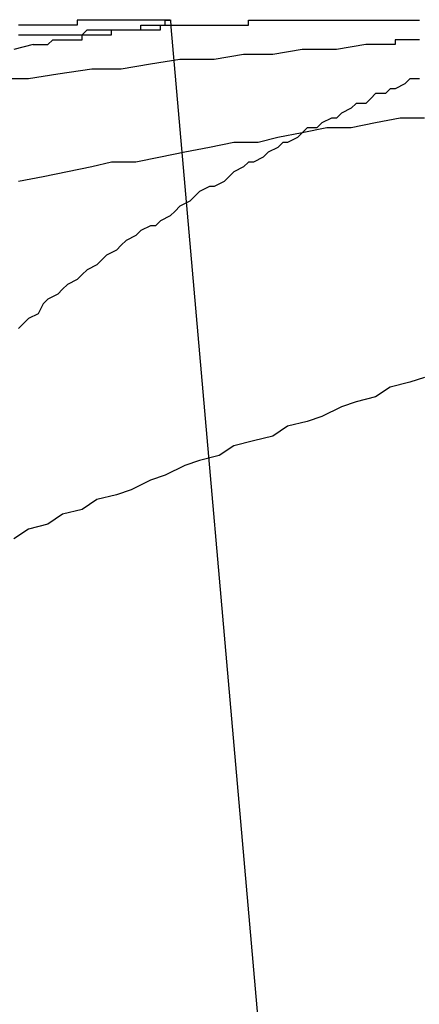
# Model space of a CAD drawing. Extents: x 3.5 to 71.5, y 2.7 to 44.5.
# Drawn here: x 18 to 18, y 12 to 12 of the extents above; entities that cross this region are included whole.
import ezdxf

# ---------------------------------------------------------------- set-up
doc = ezdxf.new("R2010")
doc.units = 0
doc.header["$LTSCALE"] = 4.3
doc.linetypes.add('DASHED', pattern=[0.2067, 0.1654, -0.0413])
doc.layers.add('HIDDEN__ANSI_', color=7, linetype='DASHED')
doc.layers.add('VISIBLE__ANSI_', color=7, linetype='CONTINUOUS')

msp = doc.modelspace()

# ---------------------------------------------------------------- linework, layer by layer
at = {"layer": 'HIDDEN__ANSI_'}
msp.add_line((17.953616, 11.989164), (17.963383, 11.877529), dxfattribs=at)
for points in [[(17.9508, 11.9888, 0), (17.9508, 11.9888, 0), (17.9509, 11.9888, 0), (17.9509, 11.9888, 0), (17.9509, 11.9888, 0), (17.9509, 11.9888, 0), (17.951, 11.9888, 0), (17.951, 11.9888, 0), (17.951, 11.9888, 0), (17.951, 11.9888, 0), (17.9511, 11.9888, 0), (17.9511, 11.9888, 0), (17.9511, 11.9888, 0), (17.9512, 11.9889, 0), (17.9512, 11.9889, 0), (17.9512, 11.9889, 0), (17.9512, 11.9889, 0), (17.9513, 11.9889, 0), (17.9513, 11.9889, 0), (17.9513, 11.9889, 0), (17.9513, 11.9889, 0), (17.9514, 11.9889, 0), (17.9514, 11.9889, 0), (17.9514, 11.9889, 0), (17.9514, 11.9889, 0), (17.9515, 11.9889, 0), (17.9515, 11.9889, 0), (17.9515, 11.9889, 0), (17.9515, 11.9889, 0), (17.9515, 11.9889, 0), (17.9516, 11.9889, 0), (17.9516, 11.9889, 0), (17.9516, 11.9889, 0), (17.9516, 11.9889, 0), (17.9517, 11.9889, 0), (17.9517, 11.9889, 0), (17.9517, 11.9889, 0), (17.9517, 11.9889, 0), (17.9518, 11.9889, 0), (17.9518, 11.9889, 0), (17.9518, 11.989, 0), (17.9518, 11.989, 0), (17.9519, 11.989, 0), (17.9519, 11.989, 0), (17.9519, 11.989, 0), (17.9519, 11.989, 0), (17.9519, 11.989, 0), (17.952, 11.989, 0), (17.952, 11.989, 0), (17.952, 11.989, 0), (17.952, 11.989, 0), (17.9521, 11.989, 0), (17.9521, 11.989, 0), (17.9521, 11.989, 0), (17.9521, 11.989, 0), (17.9521, 11.989, 0), (17.9522, 11.989, 0), (17.9522, 11.989, 0), (17.9522, 11.989, 0), (17.9522, 11.989, 0), (17.9522, 11.989, 0), (17.9523, 11.989, 0), (17.9523, 11.989, 0), (17.9523, 11.989, 0), (17.9523, 11.989, 0), (17.9523, 11.989, 0), (17.9524, 11.989, 0), (17.9524, 11.989, 0), (17.9524, 11.989, 0), (17.9524, 11.989, 0), (17.9524, 11.9891, 0), (17.9525, 11.9891, 0), (17.9525, 11.9891, 0), (17.9525, 11.9891, 0), (17.9525, 11.9891, 0), (17.9525, 11.9891, 0), (17.9525, 11.9891, 0), (17.9526, 11.9891, 0), (17.9526, 11.9891, 0), (17.9526, 11.9891, 0), (17.9526, 11.9891, 0), (17.9526, 11.9891, 0), (17.9527, 11.9891, 0), (17.9527, 11.9891, 0), (17.9527, 11.9891, 0), (17.9527, 11.9891, 0), (17.9527, 11.9891, 0), (17.9527, 11.9891, 0), (17.9528, 11.9891, 0), (17.9528, 11.9891, 0), (17.9528, 11.9891, 0), (17.9528, 11.9891, 0), (17.9528, 11.9891, 0), (17.9528, 11.9891, 0), (17.9529, 11.9891, 0), (17.9529, 11.9891, 0), (17.9529, 11.9891, 0), (17.9529, 11.9891, 0), (17.9529, 11.9891, 0), (17.9529, 11.9891, 0), (17.9529, 11.9891, 0), (17.953, 11.9891, 0), (17.953, 11.9891, 0), (17.953, 11.9891, 0), (17.953, 11.9892, 0), (17.953, 11.9892, 0), (17.953, 11.9892, 0), (17.953, 11.9892, 0), (17.9531, 11.9892, 0), (17.9531, 11.9892, 0), (17.9531, 11.9892, 0), (17.9531, 11.9892, 0), (17.9531, 11.9892, 0), (17.9531, 11.9892, 0), (17.9531, 11.9892, 0), (17.9531, 11.9892, 0), (17.9532, 11.9892, 0), (17.9532, 11.9892, 0), (17.9532, 11.9892, 0), (17.9532, 11.9892, 0), (17.9532, 11.9892, 0), (17.9532, 11.9892, 0), (17.9532, 11.9892, 0), (17.9532, 11.9892, 0), (17.9532, 11.9892, 0), (17.9533, 11.9892, 0), (17.9533, 11.9892, 0), (17.9533, 11.9892, 0), (17.9533, 11.9892, 0), (17.9533, 11.9892, 0), (17.9533, 11.9892, 0), (17.9533, 11.9892, 0), (17.9533, 11.9892, 0), (17.9533, 11.9892, 0), (17.9533, 11.9892, 0), (17.9534, 11.9892, 0), (17.9534, 11.9892, 0), (17.9534, 11.9892, 0), (17.9534, 11.9892, 0), (17.9534, 11.9892, 0), (17.9534, 11.9892, 0), (17.9534, 11.9892, 0), (17.9534, 11.9892, 0), (17.9534, 11.9892, 0), (17.9534, 11.9892, 0), (17.9534, 11.9892, 0), (17.9534, 11.9892, 0), (17.9534, 11.9892, 0), (17.9535, 11.9892, 0), (17.9535, 11.9893, 0), (17.9535, 11.9893, 0), (17.9535, 11.9893, 0), (17.9535, 11.9893, 0), (17.9535, 11.9893, 0), (17.9535, 11.9893, 0), (17.9535, 11.9893, 0), (17.9535, 11.9893, 0), (17.9535, 11.9893, 0), (17.9535, 11.9893, 0), (17.9535, 11.9893, 0), (17.9535, 11.9893, 0), (17.9535, 11.9893, 0), (17.9535, 11.9893, 0), (17.9535, 11.9893, 0), (17.9535, 11.9893, 0), (17.9535, 11.9893, 0), (17.9536, 11.9893, 0), (17.9536, 11.9893, 0), (17.9536, 11.9893, 0), (17.9536, 11.9893, 0), (17.9536, 11.9893, 0), (17.9536, 11.9893, 0), (17.9536, 11.9893, 0), (17.9536, 11.9893, 0), (17.9536, 11.9893, 0), (17.9536, 11.9893, 0), (17.9536, 11.9893, 0), (17.9536, 11.9893, 0), (17.9536, 11.9893, 0), (17.9536, 11.9893, 0), (17.9536, 11.9893, 0), (17.9536, 11.9893, 0), (17.9536, 11.9893, 0), (17.9536, 11.9893, 0), (17.9536, 11.9893, 0), (17.9536, 11.9893, 0), (17.9536, 11.9893, 0), (17.9536, 11.9893, 0), (17.9536, 11.9893, 0), (17.9536, 11.9893, 0), (17.9536, 11.9893, 0), (17.9536, 11.9893, 0)], [(17.9587, 11.9889, 0), (17.9586, 11.9889, 0), (17.9586, 11.9889, 0), (17.9586, 11.9889, 0), (17.9586, 11.9889, 0), (17.9586, 11.9889, 0), (17.9586, 11.9889, 0), (17.9585, 11.9889, 0), (17.9585, 11.9889, 0), (17.9585, 11.9889, 0), (17.9585, 11.9889, 0), (17.9585, 11.9889, 0), (17.9585, 11.9889, 0), (17.9584, 11.9889, 0), (17.9584, 11.9889, 0), (17.9584, 11.9889, 0), (17.9584, 11.9889, 0), (17.9584, 11.9889, 0), (17.9584, 11.9889, 0), (17.9583, 11.9889, 0), (17.9583, 11.9889, 0), (17.9583, 11.9889, 0), (17.9583, 11.9889, 0), (17.9583, 11.9889, 0), (17.9583, 11.9889, 0), (17.9583, 11.9889, 0), (17.9582, 11.9889, 0), (17.9582, 11.9889, 0), (17.9582, 11.9889, 0), (17.9582, 11.9889, 0), (17.9582, 11.9888, 0), (17.9582, 11.9888, 0), (17.9581, 11.9888, 0), (17.9581, 11.9888, 0), (17.9581, 11.9888, 0), (17.9581, 11.9888, 0), (17.9581, 11.9888, 0), (17.9581, 11.9888, 0), (17.958, 11.9888, 0), (17.958, 11.9888, 0), (17.958, 11.9888, 0), (17.958, 11.9888, 0), (17.958, 11.9888, 0), (17.958, 11.9888, 0), (17.9579, 11.9888, 0), (17.9579, 11.9888, 0), (17.9579, 11.9888, 0), (17.9579, 11.9888, 0), (17.9579, 11.9888, 0), (17.9579, 11.9888, 0), (17.9578, 11.9888, 0), (17.9578, 11.9888, 0), (17.9578, 11.9888, 0), (17.9578, 11.9888, 0), (17.9578, 11.9888, 0), (17.9578, 11.9888, 0), (17.9577, 11.9888, 0), (17.9577, 11.9888, 0), (17.9577, 11.9888, 0), (17.9577, 11.9888, 0), (17.9577, 11.9888, 0), (17.9577, 11.9888, 0), (17.9576, 11.9888, 0), (17.9576, 11.9888, 0), (17.9576, 11.9888, 0), (17.9576, 11.9888, 0)], [(17.9576, 11.9888, 0), (17.957, 11.9887, 0), (17.9563, 11.9887, 0), (17.9557, 11.9886, 0), (17.9551, 11.9886, 0), (17.9545, 11.9885, 0), (17.9538, 11.9885, 0), (17.9532, 11.9884, 0), (17.9526, 11.9883, 0), (17.952, 11.9883, 0), (17.9513, 11.9882, 0), (17.9507, 11.9881, 0), (17.9501, 11.9881, 0)], [(17.9508, 11.9888, 0), (17.9504, 11.9887, 0)], [(17.9588, 11.9873, 0), (17.9583, 11.9873, 0), (17.9578, 11.9872, 0), (17.9573, 11.9871, 0), (17.9568, 11.9871, 0), (17.9563, 11.987, 0), (17.9558, 11.9869, 0), (17.9554, 11.9868, 0), (17.9549, 11.9868, 0), (17.9544, 11.9867, 0), (17.9539, 11.9866, 0), (17.9534, 11.9865, 0), (17.9529, 11.9864, 0), (17.9524, 11.9864, 0), (17.952, 11.9863, 0), (17.9515, 11.9862, 0), (17.951, 11.9861, 0), (17.9505, 11.986, 0)], [(17.9588, 11.982, 0), (17.9585, 11.9819, 0), (17.9581, 11.9818, 0), (17.9578, 11.9816, 0), (17.9574, 11.9815, 0), (17.9571, 11.9814, 0), (17.9567, 11.9812, 0), (17.9564, 11.9811, 0), (17.956, 11.981, 0), (17.9557, 11.9808, 0), (17.9553, 11.9807, 0), (17.9549, 11.9806, 0), (17.9546, 11.9804, 0), (17.9542, 11.9803, 0), (17.9539, 11.9802, 0), (17.9535, 11.98, 0), (17.9532, 11.9799, 0), (17.9528, 11.9797, 0), (17.9525, 11.9796, 0), (17.9521, 11.9795, 0), (17.9518, 11.9793, 0), (17.9514, 11.9792, 0), (17.9511, 11.979, 0), (17.9507, 11.9789, 0), (17.9504, 11.9787, 0)]]:
    msp.add_polyline3d(points, dxfattribs=at)
at = {"layer": 'VISIBLE__ANSI_'}
msp.add_line((17.953603, 11.98931), (17.953616, 11.989164), dxfattribs=at)
for points in [[(17.9505, 11.989, 0), (17.9506, 11.989, 0), (17.9507, 11.989, 0), (17.9507, 11.989, 0), (17.9508, 11.989, 0), (17.9508, 11.989, 0), (17.9509, 11.989, 0), (17.951, 11.989, 0), (17.951, 11.989, 0), (17.9511, 11.989, 0), (17.9511, 11.989, 0), (17.9512, 11.989, 0), (17.9513, 11.989, 0), (17.9513, 11.989, 0), (17.9514, 11.989, 0), (17.9514, 11.989, 0), (17.9515, 11.989, 0), (17.9515, 11.989, 0), (17.9516, 11.989, 0), (17.9517, 11.989, 0), (17.9517, 11.989, 0), (17.9518, 11.989, 0), (17.9518, 11.989, 0), (17.9519, 11.9891, 0), (17.952, 11.9891, 0), (17.952, 11.9891, 0), (17.9521, 11.9891, 0), (17.9521, 11.9891, 0), (17.9522, 11.9891, 0), (17.9522, 11.9891, 0), (17.9523, 11.9891, 0), (17.9524, 11.9891, 0), (17.9524, 11.9891, 0), (17.9525, 11.9891, 0), (17.9525, 11.9891, 0), (17.9526, 11.9891, 0), (17.9526, 11.9891, 0), (17.9527, 11.9891, 0), (17.9528, 11.9891, 0), (17.9528, 11.9891, 0), (17.9529, 11.9891, 0), (17.9529, 11.9891, 0), (17.953, 11.9891, 0), (17.953, 11.9891, 0), (17.9531, 11.9891, 0), (17.9532, 11.9891, 0), (17.9532, 11.9891, 0), (17.9533, 11.9891, 0), (17.9533, 11.9891, 0), (17.9534, 11.9891, 0), (17.9534, 11.9892, 0), (17.9535, 11.9892, 0), (17.9535, 11.9892, 0), (17.9536, 11.9892, 0), (17.9537, 11.9892, 0), (17.9537, 11.9892, 0), (17.9538, 11.9892, 0), (17.9538, 11.9892, 0), (17.9539, 11.9892, 0), (17.9539, 11.9892, 0), (17.954, 11.9892, 0), (17.954, 11.9892, 0), (17.9541, 11.9892, 0), (17.9541, 11.9892, 0), (17.9542, 11.9892, 0), (17.9542, 11.9892, 0), (17.9543, 11.9892, 0), (17.9543, 11.9892, 0), (17.9544, 11.9892, 0), (17.9545, 11.9892, 0), (17.9545, 11.9892, 0), (17.9546, 11.9892, 0), (17.9546, 11.9892, 0), (17.9547, 11.9892, 0), (17.9547, 11.9892, 0), (17.9548, 11.9892, 0), (17.9548, 11.9892, 0), (17.9549, 11.9892, 0), (17.9549, 11.9892, 0), (17.955, 11.9892, 0), (17.955, 11.9892, 0), (17.9551, 11.9892, 0), (17.9551, 11.9892, 0), (17.9552, 11.9892, 0), (17.9552, 11.9893, 0), (17.9553, 11.9893, 0), (17.9553, 11.9893, 0), (17.9554, 11.9893, 0), (17.9554, 11.9893, 0), (17.9555, 11.9893, 0), (17.9555, 11.9893, 0), (17.9556, 11.9893, 0), (17.9556, 11.9893, 0), (17.9557, 11.9893, 0), (17.9557, 11.9893, 0), (17.9558, 11.9893, 0), (17.9558, 11.9893, 0), (17.9559, 11.9893, 0), (17.9559, 11.9893, 0), (17.9559, 11.9893, 0), (17.956, 11.9893, 0), (17.956, 11.9893, 0), (17.9561, 11.9893, 0), (17.9561, 11.9893, 0), (17.9562, 11.9893, 0), (17.9562, 11.9893, 0), (17.9563, 11.9893, 0), (17.9563, 11.9893, 0), (17.9564, 11.9893, 0), (17.9564, 11.9893, 0), (17.9564, 11.9893, 0), (17.9565, 11.9893, 0), (17.9565, 11.9893, 0), (17.9566, 11.9893, 0), (17.9566, 11.9893, 0), (17.9567, 11.9893, 0), (17.9567, 11.9893, 0), (17.9568, 11.9893, 0), (17.9568, 11.9893, 0), (17.9568, 11.9893, 0), (17.9569, 11.9893, 0), (17.9569, 11.9893, 0), (17.957, 11.9893, 0), (17.957, 11.9893, 0), (17.957, 11.9893, 0), (17.9571, 11.9893, 0), (17.9571, 11.9893, 0), (17.9572, 11.9893, 0), (17.9572, 11.9893, 0), (17.9573, 11.9893, 0), (17.9573, 11.9893, 0), (17.9573, 11.9893, 0), (17.9574, 11.9893, 0), (17.9574, 11.9893, 0), (17.9575, 11.9893, 0), (17.9575, 11.9893, 0), (17.9575, 11.9893, 0), (17.9576, 11.9893, 0), (17.9576, 11.9893, 0), (17.9576, 11.9893, 0), (17.9577, 11.9893, 0), (17.9577, 11.9893, 0), (17.9578, 11.9893, 0), (17.9578, 11.9893, 0), (17.9578, 11.9893, 0), (17.9579, 11.9893, 0), (17.9579, 11.9893, 0), (17.9579, 11.9893, 0), (17.958, 11.9893, 0), (17.958, 11.9893, 0), (17.958, 11.9893, 0), (17.9581, 11.9893, 0), (17.9581, 11.9893, 0), (17.9581, 11.9893, 0), (17.9582, 11.9893, 0), (17.9582, 11.9893, 0), (17.9582, 11.9893, 0), (17.9583, 11.9893, 0), (17.9583, 11.9893, 0), (17.9583, 11.9893, 0), (17.9584, 11.9893, 0), (17.9584, 11.9893, 0), (17.9584, 11.9893, 0), (17.9585, 11.9893, 0), (17.9585, 11.9893, 0), (17.9585, 11.9893, 0), (17.9586, 11.9893, 0), (17.9586, 11.9893, 0), (17.9586, 11.9893, 0), (17.9587, 11.9893, 0)], [(17.9536, 11.9893, 0), (17.9536, 11.9893, 0), (17.9536, 11.9893, 0), (17.9536, 11.9893, 0), (17.9536, 11.9893, 0), (17.9536, 11.9893, 0), (17.9536, 11.9893, 0), (17.9536, 11.9893, 0), (17.9536, 11.9893, 0), (17.9536, 11.9893, 0), (17.9536, 11.9893, 0), (17.9536, 11.9893, 0), (17.9536, 11.9893, 0), (17.9536, 11.9893, 0), (17.9536, 11.9893, 0), (17.9536, 11.9893, 0), (17.9536, 11.9893, 0), (17.9536, 11.9893, 0), (17.9536, 11.9893, 0), (17.9536, 11.9893, 0), (17.9536, 11.9893, 0), (17.9536, 11.9893, 0), (17.9536, 11.9893, 0), (17.9536, 11.9893, 0), (17.9536, 11.9893, 0), (17.9536, 11.9893, 0), (17.9536, 11.9893, 0), (17.9535, 11.9893, 0), (17.9535, 11.9893, 0), (17.9535, 11.9893, 0), (17.9535, 11.9893, 0), (17.9535, 11.9893, 0), (17.9535, 11.9893, 0), (17.9535, 11.9893, 0), (17.9535, 11.9893, 0), (17.9535, 11.9893, 0), (17.9535, 11.9893, 0), (17.9535, 11.9893, 0), (17.9535, 11.9893, 0), (17.9535, 11.9893, 0), (17.9535, 11.9893, 0), (17.9535, 11.9893, 0), (17.9535, 11.9893, 0), (17.9535, 11.9893, 0), (17.9535, 11.9893, 0), (17.9535, 11.9893, 0), (17.9535, 11.9893, 0), (17.9534, 11.9893, 0), (17.9534, 11.9893, 0), (17.9534, 11.9893, 0), (17.9534, 11.9893, 0), (17.9534, 11.9893, 0), (17.9534, 11.9893, 0), (17.9534, 11.9893, 0), (17.9534, 11.9893, 0), (17.9534, 11.9893, 0), (17.9534, 11.9893, 0), (17.9534, 11.9893, 0), (17.9534, 11.9893, 0), (17.9534, 11.9893, 0), (17.9533, 11.9893, 0), (17.9533, 11.9893, 0), (17.9533, 11.9893, 0), (17.9533, 11.9893, 0), (17.9533, 11.9893, 0), (17.9533, 11.9893, 0), (17.9533, 11.9893, 0), (17.9533, 11.9893, 0), (17.9533, 11.9893, 0), (17.9533, 11.9893, 0), (17.9533, 11.9893, 0), (17.9532, 11.9893, 0), (17.9532, 11.9893, 0), (17.9532, 11.9893, 0), (17.9532, 11.9893, 0), (17.9532, 11.9893, 0), (17.9532, 11.9893, 0), (17.9532, 11.9893, 0), (17.9532, 11.9893, 0), (17.9532, 11.9893, 0), (17.9532, 11.9893, 0), (17.9531, 11.9893, 0), (17.9531, 11.9893, 0), (17.9531, 11.9893, 0), (17.9531, 11.9893, 0), (17.9531, 11.9893, 0), (17.9531, 11.9893, 0), (17.9531, 11.9893, 0), (17.9531, 11.9893, 0), (17.953, 11.9893, 0), (17.953, 11.9893, 0), (17.953, 11.9893, 0), (17.953, 11.9893, 0), (17.953, 11.9893, 0), (17.953, 11.9893, 0), (17.953, 11.9893, 0), (17.953, 11.9893, 0), (17.9529, 11.9893, 0), (17.9529, 11.9893, 0), (17.9529, 11.9893, 0), (17.9529, 11.9893, 0), (17.9529, 11.9893, 0), (17.9529, 11.9893, 0), (17.9529, 11.9893, 0), (17.9528, 11.9893, 0), (17.9528, 11.9893, 0), (17.9528, 11.9893, 0), (17.9528, 11.9893, 0), (17.9528, 11.9893, 0), (17.9528, 11.9893, 0), (17.9527, 11.9893, 0), (17.9527, 11.9893, 0), (17.9527, 11.9893, 0), (17.9527, 11.9893, 0), (17.9527, 11.9893, 0), (17.9527, 11.9893, 0), (17.9527, 11.9893, 0), (17.9526, 11.9893, 0), (17.9526, 11.9893, 0), (17.9526, 11.9893, 0), (17.9526, 11.9893, 0), (17.9526, 11.9893, 0), (17.9525, 11.9893, 0), (17.9525, 11.9893, 0), (17.9525, 11.9893, 0), (17.9525, 11.9893, 0), (17.9525, 11.9893, 0), (17.9525, 11.9893, 0), (17.9524, 11.9893, 0), (17.9524, 11.9893, 0), (17.9524, 11.9893, 0), (17.9524, 11.9893, 0), (17.9524, 11.9893, 0), (17.9524, 11.9893, 0), (17.9523, 11.9893, 0), (17.9523, 11.9893, 0), (17.9523, 11.9893, 0), (17.9523, 11.9893, 0), (17.9523, 11.9893, 0), (17.9522, 11.9893, 0), (17.9522, 11.9893, 0), (17.9522, 11.9893, 0), (17.9522, 11.9893, 0), (17.9522, 11.9893, 0), (17.9521, 11.9893, 0), (17.9521, 11.9893, 0), (17.9521, 11.9893, 0), (17.9521, 11.9893, 0), (17.9521, 11.9893, 0), (17.952, 11.9893, 0), (17.952, 11.9893, 0), (17.952, 11.9893, 0), (17.952, 11.9893, 0), (17.9519, 11.9893, 0), (17.9519, 11.9893, 0), (17.9519, 11.9893, 0), (17.9519, 11.9893, 0), (17.9519, 11.9893, 0), (17.9518, 11.9893, 0), (17.9518, 11.9893, 0), (17.9518, 11.9893, 0), (17.9518, 11.9893, 0), (17.9517, 11.9893, 0), (17.9517, 11.9892, 0), (17.9517, 11.9892, 0), (17.9517, 11.9892, 0), (17.9517, 11.9892, 0), (17.9516, 11.9892, 0), (17.9516, 11.9892, 0), (17.9516, 11.9892, 0), (17.9516, 11.9892, 0), (17.9515, 11.9892, 0), (17.9515, 11.9892, 0), (17.9515, 11.9892, 0), (17.9515, 11.9892, 0), (17.9514, 11.9892, 0), (17.9514, 11.9892, 0), (17.9514, 11.9892, 0), (17.9514, 11.9892, 0), (17.9513, 11.9892, 0), (17.9513, 11.9892, 0), (17.9513, 11.9892, 0), (17.9513, 11.9892, 0), (17.9512, 11.9892, 0), (17.9512, 11.9892, 0), (17.9512, 11.9892, 0), (17.9512, 11.9892, 0), (17.9511, 11.9892, 0), (17.9511, 11.9892, 0), (17.9511, 11.9892, 0), (17.9511, 11.9892, 0), (17.951, 11.9892, 0), (17.951, 11.9892, 0), (17.951, 11.9892, 0), (17.9509, 11.9892, 0), (17.9509, 11.9892, 0), (17.9509, 11.9892, 0), (17.9509, 11.9892, 0), (17.9508, 11.9892, 0), (17.9508, 11.9892, 0), (17.9508, 11.9892, 0), (17.9508, 11.9892, 0), (17.9507, 11.9892, 0), (17.9507, 11.9892, 0), (17.9507, 11.9892, 0), (17.9506, 11.9892, 0), (17.9506, 11.9892, 0), (17.9506, 11.9892, 0), (17.9506, 11.9892, 0), (17.9505, 11.9892, 0)], [(17.9587, 11.9881, 0), (17.9585, 11.9881, 0), (17.9584, 11.988, 0), (17.9582, 11.9879, 0), (17.9581, 11.9879, 0), (17.958, 11.9878, 0), (17.9578, 11.9878, 0), (17.9577, 11.9877, 0), (17.9576, 11.9876, 0), (17.9574, 11.9876, 0), (17.9573, 11.9875, 0), (17.9571, 11.9874, 0), (17.957, 11.9873, 0), (17.9569, 11.9873, 0), (17.9567, 11.9872, 0), (17.9566, 11.9871, 0), (17.9564, 11.9871, 0), (17.9563, 11.987, 0), (17.9562, 11.9869, 0), (17.956, 11.9868, 0), (17.9559, 11.9868, 0), (17.9558, 11.9867, 0), (17.9556, 11.9866, 0), (17.9555, 11.9865, 0), (17.9553, 11.9864, 0), (17.9552, 11.9864, 0), (17.9551, 11.9863, 0), (17.9549, 11.9862, 0), (17.9548, 11.9861, 0), (17.9547, 11.986, 0), (17.9545, 11.9859, 0), (17.9544, 11.9859, 0), (17.9542, 11.9858, 0), (17.9541, 11.9857, 0), (17.954, 11.9856, 0), (17.9538, 11.9855, 0), (17.9537, 11.9854, 0), (17.9536, 11.9853, 0), (17.9534, 11.9852, 0), (17.9533, 11.9851, 0), (17.9532, 11.9851, 0), (17.953, 11.985, 0), (17.9529, 11.9849, 0), (17.9527, 11.9848, 0), (17.9526, 11.9847, 0), (17.9525, 11.9846, 0), (17.9523, 11.9845, 0), (17.9522, 11.9844, 0), (17.9521, 11.9843, 0), (17.9519, 11.9842, 0), (17.9518, 11.9841, 0), (17.9517, 11.984, 0), (17.9515, 11.9839, 0), (17.9514, 11.9838, 0), (17.9513, 11.9837, 0), (17.9511, 11.9836, 0), (17.951, 11.9835, 0), (17.9509, 11.9833, 0), (17.9507, 11.9832, 0), (17.9506, 11.9831, 0), (17.9505, 11.983, 0)]]:
    msp.add_polyline3d(points, dxfattribs=at)

doc.saveas('drawing.dxf')
